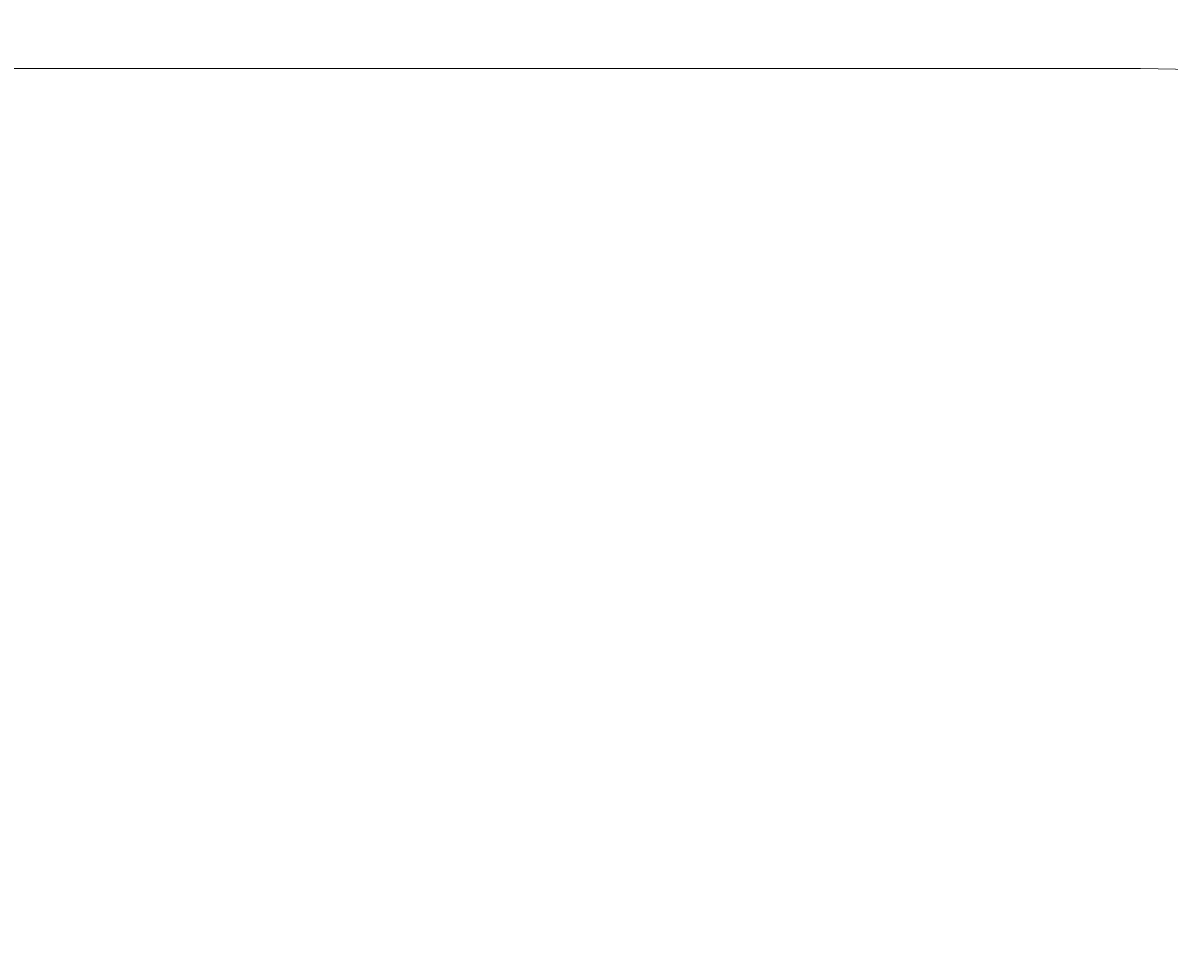
# Model space of a CAD drawing. Units: millimetres. Extents: x 8455 to 110822, y 4085 to 27043.
# Drawn here: x 28374 to 29657, y 13333 to 14377 of the extents above; entities that cross this region are included whole.
import ezdxf

# ---------------------------------------------------------------- set-up
doc = ezdxf.new("R2010")
doc.units = ezdxf.units.MM
doc.layers.add('Safetyarea', color=131, linetype='Continuous')
doc.styles.get("Standard").update_dxf_attribs({"font": 'arial.ttf'})
doc.dimstyles.new('ISO-25', dxfattribs={"dimtxt": 2.5, "dimasz": 2.5, "dimexe": 1.25, "dimexo": 0.625, "dimtad": 1, "dimtxsty": 'Standard', "dimcen": 2.5, "dimadec": 0, "dimazin": 0, "dimtfac": 1, "dimtmove": 0, "dimatfit": 3, "dimfxl": 1, "dimarcsym": 0})

# ---------------------------------------------------------------- blocks, each defined once
blk = doc.blocks.new('A$C22fc25fb')
at = {"layer": 'Safetyarea', "lineweight": 0}
for p, q in [((1500, 0), (1441.1, 1.2)), ((7829, 0), (1500, 0))]:
    blk.add_line(p, q, dxfattribs=at)
blk = doc.blocks.new('*D22')
at = {"color": 0, "lineweight": -2, "transparency": 16777216}
blk.add_line((40371.5, 11382.7), (45410.8, 12596.3), dxfattribs=at)
at = {"color": 0, "transparency": 16777216}
blk.add_solid([(45410.7, 12596.7), (45410.9, 12595.9), (45413.2, 12596.9)], dxfattribs=at)
at = {"layer": 'Defpoints', "color": 0, "transparency": 16777216}
for p in [(45413.2, 12596.9), (27106.6, 8188.3)]:
    blk.add_point(p, dxfattribs=at)
at = {"color": 0, "transparency": 16777216, "insert": (42467.7, 12444.5), "char_height": 2.5, "attachment_point": 5, "rotation": 13.54}
blk.add_mtext('{\\H360x;R18,8 m}', dxfattribs=at)

msp = doc.modelspace()

# ---------------------------------------------------------------- linework, layer by layer
for radius, start, end in [(18830.013, 7.8970106, 172.1029894), (12830.013, 11.6331773, 168.3668227)]:
    msp.add_arc((27106.563, 8188.309), radius, start, end)

# ---------------------------------------------------------------- block references
at = {"rotation": 180}
msp.add_blockref('A$C22fc25fb', (31124.678, 14326.56), dxfattribs=at)

# ---------------------------------------------------------------- dimensions: what is measured, and where the dimension line sits
dim = msp.add_radius_dim(center=(27106.563, 8188.309), mpoint=(45413.227, 12596.877), text='{\\H360x;R18,8 m}', dimstyle='ISO-25')
dim.commit()
dim.dimension.update_dxf_attribs({"geometry": '*D22', "text_midpoint": (42594.494, 11918.077), "dimtype": 164})

doc.saveas('drawing.dxf')
